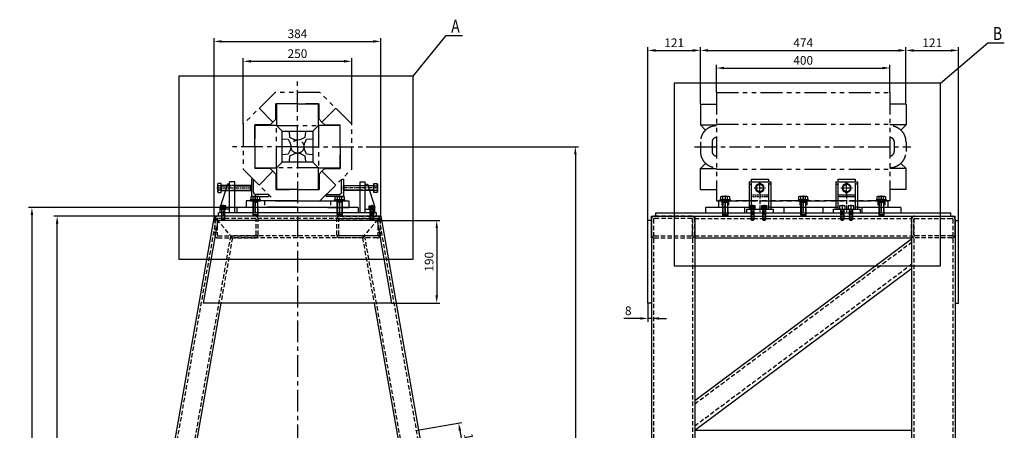
# Model space of a CAD drawing. Units: millimetres. Extents: x -233 to 4732, y 54 to 2547.
# Drawn here: x -233 to 2037, y 1602 to 2547 of the extents above; entities that cross this region are included whole.
import ezdxf

# ---------------------------------------------------------------- set-up
doc = ezdxf.new("R2010")
doc.units = ezdxf.units.MM
doc.header["$LTSCALE"] = 40
doc.header["$PDMODE"] = 35
for name, pattern in [('CENTER', [2, 1.25, -0.25, 0.25, -0.25]), ('HIDDEN', [0.375, 0.25, -0.125]), ('PHANTOM', [63.5, 31.75, -6.35, 6.35, -6.35, 6.35, -6.35])]:
    doc.linetypes.add(name, pattern=pattern)
for name, color, linetype in [('1', 7, 'PHANTOM'), ('CENTER', 3, 'CENTER'), ('DIM', 7, 'Continuous'), ('FRAME 03', 6, 'Continuous'), ('HIDDEN', 5, 'HIDDEN')]:
    doc.layers.add(name, color=color, linetype=linetype)
doc.styles.add('A', font='romans.shx', dxfattribs={"width": 0.8})
doc.dimstyles.new('1-5', dxfattribs={"dimscale": 5, "dimtxt": 4, "dimasz": 3.5, "dimexe": 1.5, "dimexo": 0, "dimgap": 1, "dimtad": 1, "dimdec": 1, "dimdsep": 46, "dimtxsty": 'A', "dimcen": 0, "dimclrt": 256, "dimadec": 1, "dimazin": 2, "dimtfac": 1, "dimtdec": 1, "dimtmove": 0, "dimatfit": 3, "dimfxl": 0, "dimarcsym": 0})

# ---------------------------------------------------------------- blocks, each defined once
blk = doc.blocks.new('B5A3400')
at = {"ltscale": 0.18}
for p, q in [((-6.5, 8), (-6.5, 0)), ((6.5, 8), (-6.5, 8)), ((-6.5, 0), (6.5, 0)), ((6.5, 0), (6.5, 8))]:
    blk.add_line(p, q, dxfattribs=at)
at = {"color": 3, "linetype": 'CENTER', "ltscale": 0.18}
blk.add_line((0, 10), (0, -27), dxfattribs=at)
at = {"layer": 'HIDDEN', "color": 7, "ltscale": 0.18}
for p, q in [((-3.3235, 0), (-3.3235, -24.0765)), ((3.3235, 0), (3.3235, -24.0765))]:
    blk.add_line(p, q, dxfattribs=at)
at = {"layer": 'HIDDEN', "ltscale": 0.18}
for p, q in [((-4, -0.6), (-4, -23.4)), ((4, -23.4), (4, -0.6)), ((-4, -23.4), (-2.4, -25)), ((-4, -23.4), (4, -23.4)), ((-2.4, -25), (2.4, -25)), ((2.4, -25), (4, -23.4))]:
    blk.add_line(p, q, dxfattribs=at)
for centre, start, end in [((-4.6, -0.6), 0, 90), ((4.6, -0.6), 90, 180)]:
    blk.add_arc(centre, 0.6, start, end, dxfattribs=at)
blk = doc.blocks.new('EF511500')
for p, q in [((3.3, 40), (0, 40)), ((0, 40), (0, 0)), ((5, 10), (5, 38.3)), ((0, 0), (40, 0)), ((38.3, 5), (10, 5)), ((40, 3.3), (40, 0))]:
    blk.add_line(p, q)
for centre, radius, start, end in [((3.3, 38.3), 1.7, 360, 90), ((10, 10), 5, 180, 270), ((38.3, 3.3), 1.7, 360, 90)]:
    blk.add_arc(centre, radius, start, end)
blk = doc.blocks.new('A0A31200_0417.155032.')
at = {"color": 3, "linetype": 'CENTER', "ltscale": 0.18}
blk.add_line((-10, 0), (72, 0), dxfattribs=at)
at = {"ltscale": 0.18}
for p, q in [((-6.8, 10.4), (-8, 8.5)), ((-8, 8.5), (-8, -8.5)), ((-6.8, 5.2), (-8, 7.2)), ((0, 10.4), (-6.8, 10.4)), ((0, 5.2), (-6.8, 5.2)), ((0, -10.4), (0, 10.4)), ((1.1, -6), (1.1, 6)), ((13.8, 6), (1.1, 6)), ((68.4, 6), (31.8, 6)), ((70, 4.4), (68.4, 6)), ((68.4, -6), (68.4, 6)), ((70, -4.4), (70, 4.4)), ((-6.8, -5.2), (-8, -7.2)), ((-8, -8.5), (-6.8, -10.4)), ((0, -5.2), (-6.8, -5.2)), ((-6.8, -10.4), (0, -10.4)), ((1.1, -6), (10, -6)), ((31.8, -6), (68.4, -6)), ((68.4, -6), (70, -4.4))]:
    blk.add_line(p, q, dxfattribs=at)
at = {"color": 7, "ltscale": 0.18}
for p, q in [((1.1, 5.1), (13.5, 5.1)), ((31.8, 5.1), (69.3, 5.1)), ((1.1, -5.1), (10.3, -5.1)), ((31.8, -5.1), (69.3, -5.1))]:
    blk.add_line(p, q, dxfattribs=at)
at = {"ltscale": 0.18}
for centre, radius, start, end in [((4.4, 0), 12.4, 155.1221, 204.8779), ((1.1, 7.1), 1.1, 180, 270), ((1.1, -7.1), 1.1, 90, 180)]:
    blk.add_arc(centre, radius, start, end, dxfattribs=at)
at = {"layer": 'HIDDEN'}
for p, q in [((13.5, 5.1), (31.8, 5.1)), ((10.3, -5.1), (31.8, -5.1))]:
    blk.add_line(p, q, dxfattribs=at)
at = {"layer": 'HIDDEN', "ltscale": 0.18}
for p, q in [((31.8, 6), (13.8, 6)), ((10, -6), (31.8, -6))]:
    blk.add_line(p, q, dxfattribs=at)
blk = doc.blocks.new('D0A8')
for p, q in [((2.5, 12), (0, 12)), ((0, 12), (0, -12)), ((2.5, -12), (2.5, 12)), ((0, -12), (2.5, -12))]:
    blk.add_line(p, q)
blk = doc.blocks.new('A0A3500')
at = {"ltscale": 0.18}
for p, q in [((-8.5, 8), (-10.5, 6.8)), ((-10.5, 6.8), (-10.5, 0)), ((-10.5, 0), (10.5, 0)), ((8.5, 8), (-8.5, 8)), ((-5.2, 6.8), (-7.2, 8)), ((-5.2, 0), (-5.2, 6.8)), ((5.2, 6.8), (7.2, 8)), ((5.2, 0), (5.2, 6.8)), ((10.5, 6.8), (8.5, 8)), ((10.5, 0), (10.5, 6.8))]:
    blk.add_line(p, q, dxfattribs=at)
at = {"color": 3, "linetype": 'CENTER', "ltscale": 0.18}
blk.add_line((0, 10), (0, -37), dxfattribs=at)
at = {"ltscale": 0.18}
blk.add_arc((0, -4.4), 12.4, 65.1221, 114.8779, dxfattribs=at)
at = {"layer": 'HIDDEN', "ltscale": 0.18}
for p, q in [((-6, -1.1), (-6, -33.4)), ((-6, -5), (6, -5)), ((6, -33.4), (6, -1.1)), ((-6, -33.4), (-4.4, -35)), ((-6, -33.4), (6, -33.4)), ((-4.4, -35), (4.4, -35)), ((4.4, -35), (6, -33.4))]:
    blk.add_line(p, q, dxfattribs=at)
at = {"layer": 'HIDDEN', "color": 7, "ltscale": 0.18}
for p, q in [((-5.1, -5), (-5.1, -34.3)), ((5.1, -5), (5.1, -34.3))]:
    blk.add_line(p, q, dxfattribs=at)
at = {"layer": 'HIDDEN', "ltscale": 0.18}
for centre, start, end in [((-7.1, -1.1), 0, 90), ((7.1, -1.1), 90, 180)]:
    blk.add_arc(centre, 1.1, start, end, dxfattribs=at)
blk = doc.blocks.new('A0C3000')
at = {"color": 3, "linetype": 'CENTER', "ltscale": 0.18}
for p, q in [((-13.4, 0), (13.4, 0)), ((0, -13.4), (0, 13.4))]:
    blk.add_line(p, q, dxfattribs=at)
at = {"ltscale": 0.18}
for p, q in [((-9.5, 4.4), (-9.5, -4.4)), ((-1, 10.4), (-8.5, 6.1)), ((8.5, 6.1), (1, 10.4)), ((9.5, -4.4), (9.5, 4.4)), ((-8.5, -6.1), (-1, -10.4)), ((1, -10.4), (8.5, -6.1))]:
    blk.add_line(p, q, dxfattribs=at)
blk.add_circle((0, 0), 8.55, dxfattribs=at)
for start, end in [(144.62, 155.38), (84.62, 95.38), (24.62, 35.38), (204.62, 215.38), (264.62, 275.38), (324.62, 335.38)]:
    blk.add_arc((0, 0), 10.4, start, end, dxfattribs=at)
blk = doc.blocks.new('*D11')
at = {"layer": 'Defpoints', "color": 0}
for p in [(-146.5, 2094.9), (215.6, 2094.9), (-92.4, 349.9)]:
    blk.add_point(p, dxfattribs=at)
at = {"layer": 'DIM', "color": 0, "lineweight": -2}
for p, q in [((215.6, 2094.9), (-154, 2094.9)), ((-146.5, 367.4), (-146.5, 2077.4)), ((-92.4, 349.9), (-154, 349.9))]:
    blk.add_line(p, q, dxfattribs=at)
at = {"layer": 'DIM', "color": 0}
for points in [[(-149.4, 2077.4), (-143.6, 2077.4), (-146.5, 2094.9)], [(-149.4, 367.4), (-143.6, 367.4), (-146.5, 349.9)]]:
    blk.add_solid(points, dxfattribs=at)
at = {"layer": 'DIM', "insert": (-161.5, 1222.4), "char_height": 20, "attachment_point": 5, "rotation": 90, "style": 'A'}
blk.add_mtext('1745', dxfattribs=at)
blk = doc.blocks.new('*D13')
at = {"layer": 'Defpoints', "color": 0}
for p in [(566.3, 2254.9), (852.1, 216.9), (1048.3, 216.9)]:
    blk.add_point(p, dxfattribs=at)
at = {"layer": 'DIM', "color": 0, "lineweight": -2}
for p, q in [((566.3, 2254.9), (1055.8, 2254.9)), ((1048.3, 2237.4), (1048.3, 234.4)), ((852.1, 216.9), (1055.8, 216.9))]:
    blk.add_line(p, q, dxfattribs=at)
at = {"layer": 'DIM', "color": 0}
for points in [[(1045.4, 2237.4), (1051.2, 2237.4), (1048.3, 2254.9)], [(1045.4, 234.4), (1051.2, 234.4), (1048.3, 216.9)]]:
    blk.add_solid(points, dxfattribs=at)
at = {"layer": 'DIM', "insert": (1033.3, 1235.9), "char_height": 20, "attachment_point": 5, "rotation": 90, "style": 'A'}
blk.add_mtext('2038', dxfattribs=at)
blk = doc.blocks.new('*D18')
at = {"layer": 'Defpoints', "color": 0}
for p in [(267.6, 2114.9), (-204.7, 339.9), (-82.4, 339.9)]:
    blk.add_point(p, dxfattribs=at)
at = {"layer": 'DIM', "color": 0, "lineweight": -2}
for p, q in [((267.6, 2114.9), (-212.2, 2114.9)), ((-204.7, 2097.4), (-204.7, 357.4)), ((-82.4, 339.9), (-212.2, 339.9))]:
    blk.add_line(p, q, dxfattribs=at)
at = {"layer": 'DIM', "color": 0}
for points in [[(-207.6, 2097.4), (-201.8, 2097.4), (-204.7, 2114.9)], [(-207.6, 357.4), (-201.8, 357.4), (-204.7, 339.9)]]:
    blk.add_solid(points, dxfattribs=at)
at = {"layer": 'DIM', "insert": (-219.7, 1227.4), "char_height": 20, "attachment_point": 5, "rotation": 90, "style": 'A'}
blk.add_mtext('1775', dxfattribs=at)
blk = doc.blocks.new('*D19')
at = {"layer": 'Defpoints', "color": 0}
for p in [(1773.7, 2436.1), (1373.7, 2379.9), (1773.7, 2379.9)]:
    blk.add_point(p, dxfattribs=at)
at = {"layer": 'DIM', "color": 0, "lineweight": -2}
for p, q in [((1373.7, 2379.9), (1373.7, 2443.6)), ((1391.2, 2436.1), (1756.2, 2436.1)), ((1773.7, 2379.9), (1773.7, 2443.6))]:
    blk.add_line(p, q, dxfattribs=at)
at = {"layer": 'DIM', "color": 0}
for points in [[(1391.2, 2439), (1391.2, 2433.1), (1373.7, 2436.1)], [(1756.2, 2439), (1756.2, 2433.1), (1773.7, 2436.1)]]:
    blk.add_solid(points, dxfattribs=at)
at = {"layer": 'DIM', "insert": (1573.7, 2451.1), "char_height": 20, "attachment_point": 5, "style": 'A'}
blk.add_mtext('400', dxfattribs=at)
blk = doc.blocks.new('*D20')
at = {"layer": 'Defpoints', "color": 0}
for p in [(1810.7, 2476.6), (1336.7, 2353.1), (1810.7, 2353.1)]:
    blk.add_point(p, dxfattribs=at)
at = {"layer": 'DIM', "color": 0, "lineweight": -2}
for p, q in [((1336.7, 2353.1), (1336.7, 2484.1)), ((1354.2, 2476.6), (1793.2, 2476.6)), ((1810.7, 2353.1), (1810.7, 2484.1))]:
    blk.add_line(p, q, dxfattribs=at)
at = {"layer": 'DIM', "color": 0}
for points in [[(1354.2, 2479.6), (1354.2, 2473.7), (1336.7, 2476.6)], [(1793.2, 2479.6), (1793.2, 2473.7), (1810.7, 2476.6)]]:
    blk.add_solid(points, dxfattribs=at)
at = {"layer": 'DIM', "insert": (1573.7, 2491.6), "char_height": 20, "attachment_point": 5, "style": 'A'}
blk.add_mtext('474', dxfattribs=at)
blk = doc.blocks.new('*D24')
at = {"layer": 'Defpoints', "color": 0}
for p in [(532.6, 2451.6), (282.6, 2306.6), (532.6, 2306.6)]:
    blk.add_point(p, dxfattribs=at)
at = {"layer": 'DIM', "color": 0, "lineweight": -2}
for p, q in [((282.6, 2306.6), (282.6, 2459.1)), ((532.6, 2306.6), (532.6, 2459.1)), ((300.1, 2451.6), (515.1, 2451.6))]:
    blk.add_line(p, q, dxfattribs=at)
at = {"layer": 'DIM', "color": 0}
for points in [[(300.1, 2454.5), (300.1, 2448.6), (282.6, 2451.6)], [(515.1, 2454.5), (515.1, 2448.6), (532.6, 2451.6)]]:
    blk.add_solid(points, dxfattribs=at)
at = {"layer": 'DIM', "insert": (407.6, 2466.6), "char_height": 20, "attachment_point": 5, "style": 'A'}
blk.add_mtext('250', dxfattribs=at)
blk = doc.blocks.new('*D25')
at = {"layer": 'Defpoints', "color": 0}
for p in [(599.6, 2497.4), (215.6, 2094.9), (599.6, 2094.9)]:
    blk.add_point(p, dxfattribs=at)
at = {"layer": 'DIM', "color": 0, "lineweight": -2}
for p, q in [((215.6, 2094.9), (215.6, 2504.9)), ((233.1, 2497.4), (582.1, 2497.4)), ((599.6, 2094.9), (599.6, 2504.9))]:
    blk.add_line(p, q, dxfattribs=at)
at = {"layer": 'DIM', "color": 0}
for points in [[(233.1, 2500.3), (233.1, 2494.4), (215.6, 2497.4)], [(582.1, 2500.3), (582.1, 2494.4), (599.6, 2497.4)]]:
    blk.add_solid(points, dxfattribs=at)
at = {"layer": 'DIM', "insert": (407.6, 2512.4), "char_height": 20, "attachment_point": 5, "style": 'A'}
blk.add_mtext('384', dxfattribs=at)
blk = doc.blocks.new('*D26')
at = {"layer": 'Defpoints', "color": 0}
for p in [(679.6, 1601.1), (696.9, 1502.7), (796.4, 1520.2)]:
    blk.add_point(p, dxfattribs=at)
at = {"layer": 'DIM', "color": 0, "lineweight": -2}
for p, q in [((679.6, 1601.1), (786.5, 1620)), ((782.1, 1601.5), (793.4, 1537.4)), ((696.9, 1502.7), (803.8, 1521.5))]:
    blk.add_line(p, q, dxfattribs=at)
at = {"layer": 'DIM', "color": 0}
for points in [[(785, 1602), (779.2, 1600.9), (779.1, 1618.7)], [(796.3, 1537.9), (790.5, 1536.9), (796.4, 1520.2)]]:
    blk.add_solid(points, dxfattribs=at)
at = {"layer": 'DIM', "insert": (802.6, 1571.7), "char_height": 20, "attachment_point": 5, "rotation": 280, "style": 'A'}
blk.add_mtext('100', dxfattribs=at)
blk = doc.blocks.new('*D32')
at = {"layer": 'Defpoints', "color": 0}
for p in [(591.2, 2084.9), (624.7, 1894.9), (728.7, 1894.9)]:
    blk.add_point(p, dxfattribs=at)
at = {"layer": 'DIM', "color": 0, "lineweight": -2}
for p, q in [((591.2, 2084.9), (736.2, 2084.9)), ((728.7, 2067.4), (728.7, 1912.4)), ((624.7, 1894.9), (736.2, 1894.9))]:
    blk.add_line(p, q, dxfattribs=at)
at = {"layer": 'DIM', "color": 0}
for points in [[(725.8, 2067.4), (731.6, 2067.4), (728.7, 2084.9)], [(725.8, 1912.4), (731.6, 1912.4), (728.7, 1894.9)]]:
    blk.add_solid(points, dxfattribs=at)
at = {"layer": 'DIM', "insert": (713.7, 1989.9), "char_height": 20, "attachment_point": 5, "rotation": 90, "style": 'A'}
blk.add_mtext('190', dxfattribs=at)
blk = doc.blocks.new('*D33')
at = {"layer": 'Defpoints', "color": 0}
for p in [(1215.7, 1894.9), (1223.7, 1894.9), (1215.7, 1859.4)]:
    blk.add_point(p, dxfattribs=at)
at = {"layer": 'DIM', "color": 0, "lineweight": -2}
for p, q in [((1215.7, 1894.9), (1215.7, 1851.9)), ((1223.7, 1894.9), (1223.7, 1851.9)), ((1198.2, 1859.4), (1160.1, 1859.4)), ((1223.7, 1859.4), (1215.7, 1859.4)), ((1241.2, 1859.4), (1258.7, 1859.4))]:
    blk.add_line(p, q, dxfattribs=at)
at = {"layer": 'DIM', "color": 0}
for points in [[(1198.2, 1862.3), (1198.2, 1856.5), (1215.7, 1859.4)], [(1241.2, 1862.3), (1241.2, 1856.5), (1223.7, 1859.4)]]:
    blk.add_solid(points, dxfattribs=at)
at = {"layer": 'DIM', "insert": (1170.4, 1874.4), "char_height": 20, "attachment_point": 5, "style": 'A'}
blk.add_mtext('8', dxfattribs=at)
blk = doc.blocks.new('*D51')
at = {"layer": 'Defpoints', "color": 0}
for p in [(1931.7, 2476.6), (1810.7, 2353.1), (1931.7, 2084.9)]:
    blk.add_point(p, dxfattribs=at)
at = {"layer": 'DIM', "color": 0, "lineweight": -2}
for p, q in [((1810.7, 2353.1), (1810.7, 2484.1)), ((1828.2, 2476.6), (1914.2, 2476.6)), ((1931.7, 2084.9), (1931.7, 2484.1))]:
    blk.add_line(p, q, dxfattribs=at)
at = {"layer": 'DIM', "color": 0}
for points in [[(1828.2, 2479.6), (1828.2, 2473.7), (1810.7, 2476.6)], [(1914.2, 2479.6), (1914.2, 2473.7), (1931.7, 2476.6)]]:
    blk.add_solid(points, dxfattribs=at)
at = {"layer": 'DIM', "insert": (1871.2, 2491.6), "char_height": 20, "attachment_point": 5, "style": 'A'}
blk.add_mtext('121', dxfattribs=at)
blk = doc.blocks.new('*D52')
at = {"layer": 'Defpoints', "color": 0}
for p in [(1336.7, 2476.6), (1336.7, 2353.1), (1215.7, 2084.9)]:
    blk.add_point(p, dxfattribs=at)
at = {"layer": 'DIM', "color": 0, "lineweight": -2}
for p, q in [((1215.7, 2084.9), (1215.7, 2484.1)), ((1233.2, 2476.6), (1319.2, 2476.6)), ((1336.7, 2353.1), (1336.7, 2484.1))]:
    blk.add_line(p, q, dxfattribs=at)
at = {"layer": 'DIM', "color": 0}
for points in [[(1233.2, 2479.6), (1233.2, 2473.7), (1215.7, 2476.6)], [(1319.2, 2479.6), (1319.2, 2473.7), (1336.7, 2476.6)]]:
    blk.add_solid(points, dxfattribs=at)
at = {"layer": 'DIM', "insert": (1276.2, 2491.6), "char_height": 20, "attachment_point": 5, "style": 'A'}
blk.add_mtext('121', dxfattribs=at)

msp = doc.modelspace()

# ---------------------------------------------------------------- linework, layer by layer
at = {"color": 3, "linetype": 'CENTER', "ltscale": 0.18}
msp.add_line((1393.72, 2141.29), (1393.72, 2094.29), dxfattribs=at)
at = {"layer": '1', "color": 7, "linetype": 'PHANTOM', "ltscale": 0.04}
for p, q in [((1373.72, 2379.87), (1773.72, 2379.87)), ((1373.72, 2379.87), (1373.72, 2129.87)), ((1773.72, 2379.87), (1773.72, 2129.87)), ((319.21, 2343.26), (351.03, 2311.44)), ((319.21, 2343.26), (351.03, 2311.44)), ((357.6, 2318.01), (357.6, 2353.49)), ((389.1, 2353.49), (357.6, 2353.49)), ((407.6, 2353.49), (457.6, 2353.49)), ((457.6, 2318.01), (457.6, 2353.49)), ((495.98, 2343.26), (464.16, 2311.44)), ((1336.72, 2353.08), (1373.72, 2353.08)), ((1336.72, 2353.08), (1336.72, 2305.08)), ((1810.72, 2353.08), (1773.72, 2353.08)), ((1810.72, 2353.08), (1810.72, 2305.08)), ((357.6, 2318.01), (351.03, 2311.44)), ((457.6, 2318.01), (464.16, 2311.44)), ((308.97, 2254.87), (308.97, 2304.87)), ((344.46, 2304.87), (308.97, 2304.87)), ((344.46, 2304.87), (351.03, 2311.44)), ((344.46, 2304.87), (351.03, 2311.44)), ((359.1, 2206.37), (359.1, 2303.37)), ((359.1, 2303.37), (456.1, 2303.37)), ((456.1, 2303.37), (456.1, 2206.37)), ((470.73, 2304.87), (464.16, 2311.44)), ((470.73, 2304.87), (506.22, 2304.87)), ((506.22, 2273.37), (506.22, 2304.87)), ((1336.72, 2305.08), (1373.72, 2305.08)), ((1336.72, 2305.08), (1348.64, 2293.16)), ((1373.72, 2306.65), (1773.72, 2306.65)), ((1810.72, 2305.08), (1773.72, 2305.08)), ((1810.72, 2305.08), (1798.8, 2293.16)), ((371.97, 2273.37), (373.17, 2273.37)), ((373.17, 2273.37), (386.38, 2272.21)), ((386.38, 2272.1), (390.15, 2264.29)), ((389.1, 2289.3), (389.1, 2290.49)), ((397.94, 2272.32), (398.51, 2272.05)), ((398.51, 2272.05), (397.94, 2272.32)), ((398.51, 2272.05), (399.76, 2271.48)), ((401.7, 2270.81), (399.76, 2271.48)), ((406.9, 2269.88), (401.7, 2270.81)), ((413.26, 2270.81), (408.06, 2269.88)), ((415.2, 2271.48), (413.26, 2270.81)), ((416.45, 2272.05), (415.2, 2271.48)), ((417.02, 2272.32), (416.45, 2272.05)), ((424.82, 2276.08), (417.02, 2272.32)), ((426.1, 2289.3), (424.94, 2276.08)), ((426.1, 2290.49), (426.1, 2289.3)), ((442.02, 2273.37), (443.22, 2273.37)), ((390.15, 2264.29), (390.42, 2263.73)), ((390.42, 2263.73), (390.99, 2262.48)), ((390.99, 2262.48), (391.66, 2260.54)), ((391.66, 2248.97), (390.99, 2247.03)), ((391.66, 2260.54), (392.59, 2255.33)), ((392.59, 2254.18), (391.66, 2248.97)), ((392.59, 2255.33), (392.6, 2254.87)), ((392.6, 2254.64), (392.59, 2254.18)), ((392.6, 2254.87), (392.6, 2254.76)), ((392.6, 2254.76), (392.6, 2254.64)), ((407.36, 2269.87), (406.9, 2269.88)), ((407.48, 2269.87), (407.36, 2269.87)), ((407.6, 2269.87), (407.48, 2269.87)), ((408.06, 2269.88), (407.6, 2269.87)), ((422.6, 2255.56), (423.53, 2260.77)), ((422.6, 2255.1), (422.6, 2255.56)), ((422.6, 2254.99), (422.6, 2255.1)), ((422.6, 2254.87), (422.6, 2254.99)), ((422.6, 2254.41), (422.6, 2254.87)), ((423.53, 2249.21), (422.6, 2254.41)), ((423.53, 2260.77), (424.2, 2262.71)), ((424.2, 2247.26), (423.53, 2249.21)), ((424.77, 2263.96), (424.2, 2262.71)), ((424.77, 2263.96), (425.05, 2264.53)), ((425.05, 2264.53), (424.77, 2263.96)), ((506.22, 2254.87), (506.22, 2204.87)), ((1336.72, 2265.96), (1336.72, 2243.79)), ((1363.72, 2265.96), (1363.72, 2243.79)), ((1363.72, 2263.37), (1363.72, 2246.37)), ((1783.72, 2265.96), (1783.72, 2243.79)), ((1783.72, 2263.37), (1783.72, 2246.37)), ((1810.72, 2265.96), (1810.72, 2243.79)), ((308.97, 2236.37), (308.97, 2204.87)), ((373.17, 2236.37), (371.97, 2236.37)), ((389.1, 2220.45), (390.25, 2233.66)), ((390.42, 2245.78), (390.15, 2245.22)), ((390.15, 2245.22), (390.42, 2245.78)), ((390.37, 2233.66), (398.17, 2237.42)), ((390.42, 2245.78), (390.99, 2247.03)), ((398.17, 2237.42), (398.74, 2237.69)), ((398.74, 2237.69), (399.99, 2238.26)), ((399.99, 2238.26), (401.93, 2238.93)), ((401.93, 2238.93), (407.13, 2239.86)), ((407.13, 2239.86), (407.6, 2239.87)), ((407.6, 2239.87), (407.71, 2239.87)), ((407.71, 2239.87), (407.83, 2239.87)), ((407.83, 2239.87), (408.29, 2239.86)), ((408.29, 2239.86), (413.49, 2238.93)), ((413.49, 2238.93), (415.43, 2238.26)), ((416.69, 2237.69), (415.43, 2238.26)), ((416.69, 2237.69), (417.25, 2237.42)), ((417.25, 2237.42), (416.69, 2237.69)), ((424.77, 2246.01), (424.2, 2247.26)), ((425.05, 2245.45), (424.77, 2246.01)), ((428.81, 2237.64), (425.05, 2245.45)), ((442.02, 2236.37), (428.81, 2237.53)), ((443.22, 2236.37), (442.02, 2236.37)), ((344.46, 2204.87), (308.97, 2204.87)), ((344.46, 2204.87), (351.03, 2198.3)), ((456.1, 2206.37), (359.1, 2206.37)), ((389.1, 2219.25), (389.1, 2220.45)), ((426.1, 2220.45), (426.1, 2219.25)), ((470.73, 2204.87), (464.16, 2198.3)), ((470.73, 2204.87), (464.16, 2198.3)), ((470.73, 2204.87), (506.22, 2204.87)), ((1336.72, 2204.66), (1348.64, 2216.58)), ((1336.72, 2156.66), (1336.72, 2204.66)), ((1336.72, 2204.66), (1373.72, 2204.66)), ((1373.72, 2203.09), (1773.72, 2203.09)), ((1810.72, 2204.66), (1773.72, 2204.66)), ((1810.72, 2204.66), (1798.8, 2216.58)), ((1810.72, 2156.66), (1810.72, 2204.66)), ((319.21, 2166.48), (351.03, 2198.3)), ((319.21, 2166.48), (351.03, 2198.3)), ((357.6, 2191.73), (351.03, 2198.3)), ((357.6, 2191.73), (351.03, 2198.3)), ((357.6, 2191.73), (357.6, 2156.25)), ((457.6, 2191.73), (464.16, 2198.3)), ((457.6, 2191.73), (457.6, 2156.25)), ((495.98, 2166.48), (464.16, 2198.3)), ((495.98, 2166.48), (464.16, 2198.3)), ((407.6, 2156.25), (357.6, 2156.25)), ((426.1, 2156.25), (457.6, 2156.25)), ((1336.72, 2156.66), (1373.72, 2156.66)), ((1810.72, 2156.66), (1773.72, 2156.66)), ((1373.72, 2129.87), (1773.72, 2129.87)), ((1773.72, 2129.87), (1378.72, 2129.87)), ((1378.72, 2129.87), (1378.72, 2114.87)), ((1768.72, 2129.87), (1768.72, 2114.87))]:
    msp.add_line(p, q, dxfattribs=at)
at = {"layer": '1'}
for p, q in [((289.37, 2129.87), (289.37, 2114.87)), ((407.6, 2129.87), (289.37, 2129.87)), ((337.6, 2114.87), (289.37, 2114.87)), ((337.6, 2115.87), (337.6, 2114.87)), ((407.6, 2115.87), (337.6, 2115.87)), ((407.6, 2129.87), (525.82, 2129.87)), ((407.6, 2115.87), (477.6, 2115.87)), ((477.6, 2115.87), (477.6, 2114.87)), ((477.6, 2114.87), (525.82, 2114.87)), ((525.82, 2129.87), (525.82, 2114.87)), ((1448.72, 2114.87), (1378.72, 2114.87)), ((1648.72, 2114.87), (1498.72, 2114.87)), ((1768.72, 2114.87), (1698.72, 2114.87)), ((1223.72, 2094.87), (1923.72, 2094.87))]:
    msp.add_line(p, q, dxfattribs=at)
at = {"layer": '1', "color": 7, "linetype": 'PHANTOM', "ltscale": 0.04}
msp.add_lwpolyline([(532.6, 2306.65), (459.37, 2379.87), (355.82, 2379.87), (282.6, 2306.65), (282.6, 2203.09), (355.82, 2129.87), (459.37, 2129.87), (532.6, 2203.09)], close=True, dxfattribs=at)
for points in [[(407.6, 2353.49), (359.1, 2353.49), (359.1, 2303.37), (371.97, 2290.49), (407.6, 2290.49)], [(407.6, 2290.49), (443.22, 2290.49), (456.1, 2303.37), (456.1, 2353.49), (426.1, 2353.49)], [(371.97, 2254.87), (371.97, 2290.49), (359.1, 2303.37), (308.97, 2303.37), (308.97, 2273.37)], [(506.22, 2254.87), (506.22, 2303.37), (456.1, 2303.37), (443.22, 2290.49), (443.22, 2254.87)], [(398.06, 2272.32), (390.25, 2276.08), (389.1, 2289.3)], [(425.05, 2264.41), (428.81, 2272.21), (442.02, 2273.37)], [(308.97, 2254.87), (308.97, 2206.37), (359.1, 2206.37), (371.97, 2219.25), (371.97, 2254.87)], [(443.22, 2254.87), (443.22, 2219.25), (456.1, 2206.37), (506.22, 2206.37), (506.22, 2236.37)], [(390.15, 2245.33), (386.38, 2237.53), (373.17, 2236.37)], [(417.13, 2237.42), (424.94, 2233.66), (426.1, 2220.45)], [(407.6, 2219.25), (371.97, 2219.25), (359.1, 2206.37), (359.1, 2156.25), (389.1, 2156.25)], [(407.6, 2156.25), (456.1, 2156.25), (456.1, 2206.37), (443.22, 2219.25), (407.6, 2219.25)]]:
    msp.add_lwpolyline(points, dxfattribs=at)
msp.add_circle((407.6, 2254.87), 15, dxfattribs=at)
for centre, radius, start, end in [((1373.72, 2265.96), 37, 90, 180), ((1773.72, 2265.96), 37, 0, 90), ((1373.72, 2265.96), 10, 90, 180), ((1773.72, 2265.96), 10, 0, 90), ((1373.72, 2243.79), 37, 180, 270), ((1373.72, 2243.79), 10, 180, 270), ((1773.72, 2243.79), 10, 270, 0), ((1773.72, 2243.79), 37, 270, 0)]:
    msp.add_arc(centre, radius, start, end, dxfattribs=at)
at = {"layer": 'CENTER'}
for p, q in [((407.6, 2254.87), (407.6, 2413.61)), ((407.6, 2254.87), (248.86, 2254.87)), ((407.6, 2254.87), (566.33, 2254.87)), ((407.6, 2254.87), (566.33, 2254.87)), ((407.6, 2254.87), (407.6, 170.29)), ((1323.4, 2254.87), (1821.49, 2254.87)), ((310.37, 2102.93), (310.37, 2137.74)), ((1393.72, 2101.84), (1393.72, 2136.65)), ((1573.72, 2102.93), (1573.72, 2137.74)), ((1753.72, 2102.93), (1753.72, 2137.74))]:
    msp.add_line(p, q, dxfattribs=at)
at = {"layer": 'CENTER', "ltscale": 0.18}
for p, q in [((1473.72, 2146.42), (1473.72, 2105)), ((1673.72, 2146.42), (1673.72, 2105))]:
    msp.add_line(p, q, dxfattribs=at)
at = {"layer": 'DIM'}
for p, q in [((674.34, 2417.7), (750.21, 2511.19)), ((750.21, 2511.19), (788.46, 2511.19)), ((1890.61, 2400.9), (1999.12, 2494.39)), ((1999.12, 2494.39), (2037.38, 2494.39))]:
    msp.add_line(p, q, dxfattribs=at)
for points in [[(134.19, 1995.77), (674.34, 1995.77), (674.34, 2417.7), (134.19, 2417.7)], [(1276.51, 1980.15), (1890.61, 1980.15), (1890.61, 2400.9), (1276.51, 2400.9)]]:
    msp.add_lwpolyline(points, close=True, dxfattribs=at)
at = {"layer": 'FRAME 03', "ltscale": 0.18}
for p, q in [((1453.72, 2179.87), (1453.72, 2173.87)), ((1453.72, 2179.87), (1493.72, 2179.87)), ((1493.72, 2179.87), (1493.72, 2173.87)), ((1653.72, 2179.87), (1693.72, 2179.87)), ((1653.72, 2179.87), (1653.72, 2173.87)), ((1693.72, 2179.87), (1693.72, 2173.87)), ((1448.72, 2173.87), (1448.72, 2110.87)), ((1448.72, 2173.87), (1498.72, 2173.87)), ((1448.72, 2168.87), (1453.72, 2168.87)), ((1453.72, 2168.87), (1453.72, 2110.87)), ((1498.72, 2168.87), (1493.72, 2168.87)), ((1493.72, 2168.87), (1493.72, 2110.87)), ((1498.72, 2173.87), (1498.72, 2110.87)), ((1648.72, 2173.87), (1698.72, 2173.87)), ((1648.72, 2173.87), (1648.72, 2110.87)), ((1648.72, 2168.87), (1653.72, 2168.87)), ((1653.72, 2168.87), (1653.72, 2110.87)), ((1693.72, 2168.87), (1693.72, 2110.87)), ((1698.72, 2168.87), (1693.72, 2168.87)), ((1698.72, 2173.87), (1698.72, 2110.87)), ((1448.72, 2115.87), (1453.72, 2115.87)), ((1498.72, 2115.87), (1493.72, 2115.87)), ((1648.72, 2115.87), (1653.72, 2115.87)), ((1698.72, 2115.87), (1693.72, 2115.87)), ((223.95, 2084.87), (215.56, 2094.87)), ((591.24, 2084.87), (599.63, 2094.87)), ((1442.72, 2110.87), (1442.72, 2102.87)), ((1504.72, 2110.87), (1504.72, 2102.87)), ((1642.72, 2110.87), (1642.72, 2102.87)), ((1704.72, 2110.87), (1704.72, 2102.87))]:
    msp.add_line(p, q, dxfattribs=at)
at = {"layer": 'FRAME 03'}
for p, q in [((246.12, 2168.87), (229.12, 2115.87)), ((251.12, 2168.87), (246.12, 2168.87)), ((263.12, 2173.87), (251.12, 2173.87)), ((251.12, 2102.87), (251.12, 2173.87)), ((263.12, 2102.87), (263.12, 2173.87)), ((552.07, 2102.87), (552.07, 2173.87)), ((552.07, 2173.87), (564.07, 2173.87)), ((564.07, 2102.87), (564.07, 2173.87)), ((564.07, 2168.87), (569.07, 2168.87)), ((569.07, 2168.87), (586.07, 2115.87)), ((229.12, 2108.87), (229.12, 2115.87)), ((267.6, 2114.87), (267.6, 2102.87)), ((547.6, 2114.87), (267.6, 2114.87)), ((547.6, 2114.87), (547.6, 2102.87)), ((586.07, 2110.87), (586.07, 2115.87)), ((1438.72, 2114.87), (1348.72, 2114.87)), ((1348.72, 2114.87), (1348.72, 2102.87)), ((1438.72, 2114.87), (1438.72, 2102.87)), ((1618.72, 2114.87), (1528.72, 2114.87)), ((1528.72, 2114.87), (1528.72, 2102.87)), ((1618.72, 2114.87), (1618.72, 2102.87)), ((1798.72, 2114.87), (1708.72, 2114.87)), ((1708.72, 2114.87), (1708.72, 2102.87)), ((1798.72, 2114.87), (1798.72, 2102.87)), ((215.56, 2094.87), (-83.05, 399.87)), ((599.63, 2094.87), (215.56, 2094.87)), ((225.56, 2094.87), (225.56, 2102.87)), ((589.63, 2102.87), (225.56, 2102.87)), ((251.12, 2110.87), (229.12, 2110.87)), ((229.12, 2102.87), (229.12, 2108.87)), ((564.07, 2110.87), (586.07, 2110.87)), ((586.07, 2102.87), (586.07, 2110.87)), ((589.63, 2094.87), (589.63, 2102.87)), ((599.63, 2094.87), (898.24, 399.87)), ((1223.72, 2044.87), (1223.72, 2094.87)), ((1223.72, 2094.87), (1923.72, 2094.87)), ((1233.72, 2102.87), (1913.72, 2102.87)), ((1233.72, 2094.87), (1233.72, 2102.87)), ((1233.72, 2094.87), (1866.72, 2094.87)), ((1323.72, 2094.87), (1323.72, 399.87)), ((1442.72, 2110.87), (1504.72, 2110.87)), ((1642.72, 2110.87), (1704.72, 2110.87)), ((1823.72, 2094.87), (1823.72, 399.87)), ((1913.72, 2094.87), (1913.72, 2102.87)), ((1923.72, 2044.87), (1923.72, 2094.87)), ((223.95, 2084.87), (190.45, 1894.87)), ((591.24, 2084.87), (223.95, 2084.87)), ((591.24, 2084.87), (624.74, 1894.87)), ((1215.72, 1894.87), (1215.72, 2084.87)), ((1223.72, 2084.87), (1215.72, 2084.87)), ((1223.72, 2075.65), (1223.72, 392.87)), ((1923.72, 2087.87), (1923.72, 399.87)), ((1923.72, 2084.87), (1931.72, 2084.87)), ((1931.72, 1894.87), (1931.72, 2084.87)), ((1323.72, 2044.87), (1823.72, 2044.87)), ((1323.72, 1670.6), (1823.72, 2043.04)), ((1323.81, 1602.36), (1823.72, 1974.72)), ((231.07, 1894.87), (-32.28, 399.87)), ((624.74, 1894.87), (190.45, 1894.87)), ((584.12, 1894.87), (847.47, 399.87)), ((1223.72, 1894.87), (1215.72, 1894.87)), ((1923.72, 1894.87), (1931.72, 1894.87)), ((1323.81, 1602.36), (1823.81, 1602.36))]:
    msp.add_line(p, q, dxfattribs=at)
at = {"layer": 'HIDDEN', "ltscale": 0.18}
for p, q in [((1453.72, 2173.87), (1453.72, 2139.87)), ((1493.72, 2173.87), (1493.72, 2139.87)), ((1653.72, 2173.87), (1653.72, 2139.87)), ((1693.72, 2173.87), (1693.72, 2139.87)), ((1453.72, 2143.87), (1493.72, 2143.87)), ((1453.72, 2139.87), (1493.72, 2139.87)), ((1653.72, 2143.87), (1693.72, 2143.87)), ((1653.72, 2139.87), (1693.72, 2139.87)), ((304.37, 2114.87), (304.37, 2094.87)), ((316.37, 2114.87), (316.37, 2094.87)), ((498.82, 2114.87), (498.82, 2094.87)), ((510.82, 2114.87), (510.82, 2094.87)), ((1387.72, 2114.87), (1387.72, 2094.87)), ((1399.72, 2114.87), (1399.72, 2094.87)), ((1567.72, 2114.87), (1567.72, 2094.87)), ((1579.72, 2114.87), (1579.72, 2094.87)), ((1747.72, 2114.87), (1747.72, 2094.87)), ((1759.72, 2114.87), (1759.72, 2094.87)), ((305.32, 2098.02), (305.32, 2094.87)), ((315.42, 2098.02), (315.42, 2094.87)), ((499.77, 2098.02), (499.77, 2094.87)), ((509.88, 2098.02), (509.88, 2094.87)), ((1388.67, 2098.02), (1388.67, 2094.87)), ((1398.77, 2098.02), (1398.77, 2094.87)), ((1568.67, 2098.02), (1568.67, 2094.87)), ((1578.77, 2098.02), (1578.77, 2094.87)), ((1748.67, 2098.02), (1748.67, 2094.87)), ((1758.77, 2098.02), (1758.77, 2094.87))]:
    msp.add_line(p, q, dxfattribs=at)
at = {"layer": 'HIDDEN'}
for p, q in [((232.06, 2114.37), (232.06, 2118.87)), ((232.06, 2114.37), (240.19, 2114.37)), ((234.09, 2114.37), (234.09, 2118.87)), ((238.16, 2114.37), (238.16, 2118.87)), ((240.19, 2114.37), (240.19, 2118.87)), ((331.37, 2129.87), (331.37, 2114.87)), ((483.82, 2129.87), (483.82, 2114.87)), ((525.82, 2129.87), (525.82, 2114.87)), ((575, 2114.37), (575, 2118.87)), ((575, 2114.37), (583.13, 2114.37)), ((577.03, 2114.37), (577.03, 2118.87)), ((581.1, 2114.37), (581.1, 2118.87)), ((583.13, 2114.37), (583.13, 2118.87)), ((1385.72, 2129.87), (1385.72, 2114.87)), ((1401.72, 2129.87), (1401.72, 2114.87)), ((1452.66, 2114.37), (1452.66, 2118.87)), ((1452.66, 2114.37), (1460.78, 2114.37)), ((1454.69, 2114.37), (1454.69, 2118.87)), ((1458.75, 2114.37), (1458.75, 2118.87)), ((1460.78, 2114.37), (1460.78, 2118.87)), ((1479.66, 2114.37), (1479.66, 2118.87)), ((1479.66, 2114.37), (1487.78, 2114.37)), ((1481.69, 2114.37), (1481.69, 2118.87)), ((1485.75, 2114.37), (1485.75, 2118.87)), ((1487.78, 2114.37), (1487.78, 2118.87)), ((1565.72, 2129.87), (1565.72, 2114.87)), ((1581.72, 2129.87), (1581.72, 2114.87)), ((1745.72, 2129.87), (1745.72, 2114.87)), ((1761.72, 2129.87), (1761.72, 2114.87)), ((219.76, 2089.87), (-77.97, 399.87)), ((257.52, 2044.87), (215.56, 2094.87)), ((595.43, 2089.87), (219.76, 2089.87)), ((557.67, 2044.87), (599.63, 2094.87)), ((595.43, 2089.87), (893.16, 399.87)), ((1323.72, 2089.87), (1823.72, 2089.87)), ((1228.72, 2087.87), (1228.72, 399.87)), ((1318.72, 2087.87), (1318.72, 399.87)), ((1828.72, 2087.87), (1828.72, 399.87)), ((1918.72, 2087.87), (1918.72, 399.87)), ((253.32, 2049.87), (-37.36, 399.87)), ((257.52, 2044.87), (231.07, 1894.87)), ((599.63, 2049.87), (253.32, 2049.87)), ((557.67, 2044.87), (257.52, 2044.87)), ((557.67, 2044.87), (584.12, 1894.87)), ((561.87, 2049.87), (852.55, 399.87)), ((1323.72, 2049.87), (1823.72, 2049.87)), ((1323.72, 1662.63), (1823.72, 2035.08)), ((1323.72, 1612.1), (1823.72, 1984.54))]:
    msp.add_line(p, q, dxfattribs=at)
for points in [[(310.18, 2094.87), (224.18, 2094.87, 0.4142136), (217.18, 2087.87), (217.18, 2051.87, 0.4142136), (224.18, 2044.87), (310.18, 2044.87, 0.4142136), (317.18, 2051.87), (317.18, 2087.87, 0.4142136), (310.18, 2094.87)], [(505.01, 2094.87), (591.01, 2094.87, -0.4142136), (598.01, 2087.87), (598.01, 2051.87, -0.4142136), (591.01, 2044.87), (505.01, 2044.87, -0.4142136), (498.01, 2051.87), (498.01, 2087.87, -0.4142136), (505.01, 2094.87)], [(1316.72, 2094.87), (1230.72, 2094.87, 0.4142136), (1223.72, 2087.87), (1223.72, 2051.87, 0.4142136), (1230.72, 2044.87), (1316.72, 2044.87, 0.4142136), (1323.72, 2051.87), (1323.72, 2087.87, 0.4142136), (1316.72, 2094.87)], [(1830.72, 2094.87), (1916.72, 2094.87, -0.4142136), (1923.72, 2087.87), (1923.72, 2051.87, -0.4142136), (1916.72, 2044.87), (1830.72, 2044.87, -0.4142136), (1823.72, 2051.87), (1823.72, 2087.87, -0.4142136), (1830.72, 2094.87)]]:
    msp.add_lwpolyline(points, format="xyb", dxfattribs=at)
for points in [[(310.18, 2049.87, 0.4142136), (312.18, 2051.87), (312.18, 2087.87, 0.4142136), (310.18, 2089.87), (224.18, 2089.87, 0.4142136), (222.18, 2087.87), (222.18, 2051.87, 0.4142136), (224.18, 2049.87)], [(505.01, 2049.87, -0.4142136), (503.01, 2051.87), (503.01, 2087.87, -0.4142136), (505.01, 2089.87), (591.01, 2089.87, -0.4142136), (593.01, 2087.87), (593.01, 2051.87, -0.4142136), (591.01, 2049.87)], [(1316.72, 2049.87, 0.4142136), (1318.72, 2051.87), (1318.72, 2087.87, 0.4142136), (1316.72, 2089.87), (1230.72, 2089.87, 0.4142136), (1228.72, 2087.87), (1228.72, 2051.87, 0.4142136), (1230.72, 2049.87)], [(1830.72, 2049.87, -0.4142136), (1828.72, 2051.87), (1828.72, 2087.87, -0.4142136), (1830.72, 2089.87), (1916.72, 2089.87, -0.4142136), (1918.72, 2087.87), (1918.72, 2051.87, -0.4142136), (1916.72, 2049.87)]]:
    msp.add_lwpolyline(points, format="xyb", close=True, dxfattribs=at)

# ---------------------------------------------------------------- block references
at = {"layer": '1', "color": 7, "linetype": 'PHANTOM', "ltscale": 0.04}
msp.add_blockref('EF511500', (301.32, 2139.87), dxfattribs=at)
at = {"layer": '1', "color": 7, "linetype": 'PHANTOM', "ltscale": 0.04, "xscale": -1}
msp.add_blockref('EF511500', (513.87, 2139.87), dxfattribs=at)
at = {"layer": 'DIM'}
msp.add_blockref('A0A31200_0417.155032.', (231.32, 2159.87), dxfattribs=at)
at = {"layer": 'FRAME 03', "ltscale": 0.18, "xscale": -1}
msp.add_blockref('A0A31200_0417.155032.', (583.87, 2159.87), dxfattribs=at)
at = {"layer": 'FRAME 03', "ltscale": 0.18}
for name, p in [('A0C3000', (1473.72, 2159.87)), ('A0C3000', (1673.72, 2159.87)), ('A0A3500', (1393.72, 2132.37)), ('A0A3500', (1573.72, 2132.37)), ('A0A3500', (1753.72, 2132.37)), ('B5A3400', (1456.72, 2110.87))]:
    msp.add_blockref(name, p, dxfattribs=at)
at = {"layer": 'FRAME 03', "color": 7, "ltscale": 0.18}
for name, p in [('A0A3500', (310.37, 2132.37)), ('B5A3400', (236.12, 2110.87)), ('B5A3400', (1483.72, 2110.87)), ('B5A3400', (1663.72, 2110.87)), ('B5A3400', (1683.72, 2110.87))]:
    msp.add_blockref(name, p, dxfattribs=at)
at = {"layer": 'FRAME 03', "color": 7, "ltscale": 0.18, "xscale": -1}
for name, p in [('A0A3500', (504.82, 2132.37)), ('B5A3400', (579.07, 2110.87))]:
    msp.add_blockref(name, p, dxfattribs=at)
at = {"layer": 'FRAME 03', "rotation": 270}
for p in [(310.37, 2132.37), (1393.72, 2132.37), (1573.72, 2132.37), (1753.72, 2132.37)]:
    msp.add_blockref('D0A8', p, dxfattribs=at)
at = {"layer": 'FRAME 03', "xscale": -1, "rotation": 90}
msp.add_blockref('D0A8', (504.82, 2132.37), dxfattribs=at)

# ---------------------------------------------------------------- texts
at = {"layer": 'DIM', "style": 'A', "width": 0.8}
for s, p in [('A', (761.98, 2517.33)), ('B', (2010.9, 2500.54))]:
    msp.add_text(s, height=30, dxfattribs=at).set_placement(p)

# ---------------------------------------------------------------- dimensions: what is measured, and where the dimension line sits
at = {"layer": 'DIM'}
dim = msp.add_linear_dim(base=(599.63, 2497.36), p1=(215.56, 2094.87), p2=(599.63, 2094.87), dimstyle='1-5', override={"dimgap": 1, "dimdec": 0}, dxfattribs=at)
dim.commit()
dim.dimension.update_dxf_attribs({"geometry": '*D25', "text_midpoint": (407.6, 2512.36)})
for base, p1, p2, picture, middle in [((1336.72, 2476.63), (1215.72, 2084.87), (1336.72, 2353.08), '*D52', (1276.22, 2491.63)), ((1810.72, 2476.63), (1336.72, 2353.08), (1810.72, 2353.08), '*D20', (1573.72, 2491.63)), ((1931.72, 2476.63), (1810.72, 2353.08), (1931.72, 2084.87), '*D51', (1871.22, 2491.63)), ((532.6, 2451.56), (282.6, 2306.65), (532.6, 2306.65), '*D24', (407.6, 2466.56)), ((1773.72, 2436.06), (1373.72, 2379.87), (1773.72, 2379.87), '*D19', (1573.72, 2451.06)), ((1215.72, 1859.43), (1223.72, 1894.87), (1215.72, 1894.87), '*D33', (1170.39, 1874.43))]:
    dim = msp.add_linear_dim(base=base, p1=p1, p2=p2, dimstyle='1-5', dxfattribs=at)
    dim.commit()
    dim.dimension.update_dxf_attribs({"geometry": picture, "text_midpoint": middle})
for base, p1, p2, picture, middle in [((1048.31, 216.87), (566.33, 2254.87), (852.09, 216.87), '*D13', (1033.31, 1235.87)), ((-204.72, 339.87), (267.6, 2114.87), (-82.4, 339.87), '*D18', (-219.72, 1227.37)), ((-146.49, 2094.87), (-92.4, 349.87), (215.56, 2094.87), '*D11', (-161.49, 1222.37)), ((728.7, 1894.87), (591.24, 2084.87), (624.74, 1894.87), '*D32', (713.7, 1989.87))]:
    dim = msp.add_linear_dim(base=base, p1=p1, p2=p2, angle=90, dimstyle='1-5', dxfattribs=at)
    dim.commit()
    dim.dimension.update_dxf_attribs({"geometry": picture, "text_midpoint": middle})
dim = msp.add_linear_dim(base=(796.45, 1520.21), p1=(679.58, 1601.14), p2=(696.94, 1502.66), angle=280, dimstyle='1-5', dxfattribs=at)
dim.commit()
dim.dimension.update_dxf_attribs({"geometry": '*D26', "text_midpoint": (787.83, 1569.1), "dimtype": 161})

doc.saveas('drawing.dxf')
